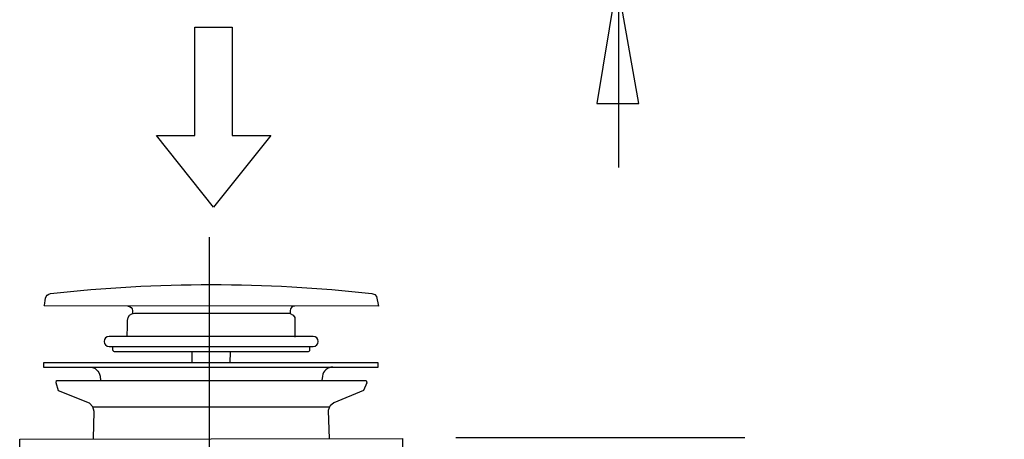
# Model space of a CAD drawing. Extents: x -38.9 to 38.9, y -32 to 32.
# Drawn here: x -15.8 to 7, y -14.9 to -5.1 of the extents above; entities that cross this region are included whole.
import ezdxf
from ezdxf.lldxf.tags import DXFTag

# ---------------------------------------------------------------- set-up
doc = ezdxf.new("R2010")
doc.units = 0
doc.header["$MEASUREMENT"] = 0
doc.layers.add('VRSTVA_1', color=7, linetype='CONTINUOUS')
tags = doc.linetypes.add('NEW_LINE5', pattern=[1.2, 0.5, -0.3, 0.1, -0.3]).pattern_tags.tags
tags[10:11] = [DXFTag(74, 4), DXFTag(75, 0), DXFTag(340, '0'), DXFTag(46, 1.0), DXFTag(50, 0.0), DXFTag(44, 0.0), DXFTag(45, 0.0)]
tags[8:9] = [DXFTag(74, 4), DXFTag(75, 0), DXFTag(340, '0'), DXFTag(46, 1.0), DXFTag(50, 0.0), DXFTag(44, 0.0), DXFTag(45, 0.0)]
tags[6:7] = [DXFTag(74, 4), DXFTag(75, 0), DXFTag(340, '0'), DXFTag(46, 1.0), DXFTag(50, 0.0), DXFTag(44, 0.0), DXFTag(45, 0.0)]
tags[4:5] = [DXFTag(74, 4), DXFTag(75, 0), DXFTag(340, '0'), DXFTag(46, 1.0), DXFTag(50, 0.0), DXFTag(44, 0.0), DXFTag(45, 0.0)]

msp = doc.modelspace()

# ---------------------------------------------------------------- linework, layer by layer
at = {"layer": 'VRSTVA_1', "color": 250}
for points, knots in [([(-11.2097, -31.5418), (-11.2097, -31.5418), (9.1708, -31.5315), (9.1708, -31.5315), (9.1708, -31.5315), (9.1708, -31.5315), (11.2748, -31.3856), (11.2748, -31.3856), (11.2748, -31.3856), (11.2748, -31.3856), (13.3379, -30.9504), (13.3379, -30.9504), (13.3379, -30.9504), (13.3379, -30.9504), (15.3198, -30.2346), (15.3198, -30.2346), (15.3198, -30.2346), (15.3198, -30.2346), (17.182, -29.2521), (17.182, -29.2521), (17.182, -29.2521), (17.182, -29.2521), (18.8883, -28.022), (18.8883, -28.022), (18.8883, -28.022), (18.8883, -28.022), (20.4053, -26.5683), (20.4053, -26.5683), (20.4053, -26.5683), (20.4053, -26.5683), (21.7037, -24.9192), (21.7037, -24.9192), (21.7037, -24.9192), (21.7037, -24.9192), (22.7581, -23.107), (22.7581, -23.107), (22.7581, -23.107), (22.7581, -23.107), (23.5482, -21.1668), (23.5482, -21.1668), (23.5482, -21.1668), (23.5482, -21.1668), (24.0584, -19.1365), (24.0584, -19.1365), (24.0584, -19.1365), (24.0584, -19.1365), (30.5514, 15.3057), (30.5514, 15.3057)], [0, 0, 0, 0, 0.0769231, 0.0769231, 0.0769231, 0.0769231, 0.1538462, 0.1538462, 0.1538462, 0.1538462, 0.2307692, 0.2307692, 0.2307692, 0.2307692, 0.3076923, 0.3076923, 0.3076923, 0.3076923, 0.3846154, 0.3846154, 0.3846154, 0.3846154, 0.4615385, 0.4615385, 0.4615385, 0.4615385, 0.5384615, 0.5384615, 0.5384615, 0.5384615, 0.6153846, 0.6153846, 0.6153846, 0.6153846, 0.6923077, 0.6923077, 0.6923077, 0.6923077, 0.7692308, 0.7692308, 0.7692308, 0.7692308, 0.8461538, 0.8461538, 0.8461538, 0.8461538, 1, 1, 1, 1]), ([(-2.4344, -7.0895), (-2.4344, -7.0895), (-2.0086, -4.51), (-2.0086, -4.51), (-2.0086, -4.51), (-2.0086, -4.51), (-1.914, -4.51), (-1.914, -4.51), (-1.914, -4.51), (-1.914, -4.51), (-1.4599, -7.0895), (-1.4599, -7.0895), (-1.4599, -7.0895), (-1.4599, -7.0895), (-2.4344, -7.0895), (-2.4344, -7.0895)], [0, 0, 0, 0, 0.2, 0.2, 0.2, 0.2, 0.4, 0.4, 0.4, 0.4, 0.6, 0.6, 0.6, 0.6, 1, 1, 1, 1]), ([(-11.7293, -5.3182), (-11.7293, -5.3182), (-11.7293, -7.8317), (-11.7293, -7.8317), (-11.7293, -7.8317), (-11.7293, -7.8317), (-12.6223, -7.8317), (-12.6223, -7.8317), (-12.6223, -7.8317), (-12.6223, -7.8317), (-11.2994, -9.4854), (-11.2994, -9.4854), (-11.2994, -9.4854), (-11.2994, -9.4854), (-9.9765, -7.8317), (-9.9765, -7.8317), (-9.9765, -7.8317), (-9.9765, -7.8317), (-10.8695, -7.8317), (-10.8695, -7.8317), (-10.8695, -7.8317), (-10.8695, -7.8317), (-10.8695, -5.3182), (-10.8695, -5.3182), (-10.8695, -5.3182), (-10.8695, -5.3182), (-11.7293, -5.3182), (-11.7293, -5.3182)], [0, 0, 0, 0, 0.125, 0.125, 0.125, 0.125, 0.25, 0.25, 0.25, 0.25, 0.375, 0.375, 0.375, 0.375, 0.5, 0.5, 0.5, 0.5, 0.625, 0.625, 0.625, 0.625, 0.75, 0.75, 0.75, 0.75, 1, 1, 1, 1]), ([(-7.4862, -11.7805), (-7.4862, -11.7805), (-7.5281, -11.5594), (-7.5281, -11.5594), (-7.5281, -11.5594), (-7.5281, -11.5594), (-7.57, -11.5093), (-7.57, -11.5093), (-7.57, -11.5093), (-7.57, -11.5093), (-7.634, -11.4874), (-7.634, -11.4874), (-7.634, -11.4874), (-10.1046, -11.2112), (-12.5983, -11.2112), (-15.069, -11.4874), (-15.069, -11.4874), (-15.1273, -11.4939), (-15.1745, -11.5382), (-15.1847, -11.5961), (-15.1847, -11.5961), (-15.1949, -11.6539), (-15.2161, -11.7747), (-15.2161, -11.7747), (-15.2161, -11.7747), (-15.2161, -11.7747), (-7.4862, -11.7805), (-7.4862, -11.7805)], [0, 0, 0, 0, 0.125, 0.125, 0.125, 0.125, 0.25, 0.25, 0.25, 0.25, 0.375, 0.375, 0.375, 0.375, 0.5, 0.5, 0.5, 0.5, 0.625, 0.625, 0.625, 0.625, 0.75, 0.75, 0.75, 0.75, 1, 1, 1, 1]), ([(-13.2841, -11.7772), (-13.2231, -11.7772), (-13.1736, -11.8267), (-13.1736, -11.8877), (-13.1736, -11.8877), (-13.1736, -11.8877), (-13.1736, -11.9429), (-13.1736, -11.9429)], [0, 0, 0, 0, 0.3333333, 0.3333333, 0.3333333, 0.3333333, 1, 1, 1, 1]), ([(-9.4188, -11.7772), (-9.4798, -11.7772), (-9.5293, -11.8267), (-9.5293, -11.8877), (-9.5293, -11.8877), (-9.5293, -11.8877), (-9.5293, -11.9429), (-9.5293, -11.9429)], [0, 0, 0, 0, 0.3333333, 0.3333333, 0.3333333, 0.3333333, 1, 1, 1, 1]), ([(-13.2965, -12.4824), (-13.2965, -12.4824), (-13.2896, -12.2), (-13.2896, -12.1085), (-13.2896, -12.1085), (-13.2896, -12.0171), (-13.2154, -11.9429), (-13.1239, -11.9429), (-13.1239, -11.9429), (-13.0324, -11.9429), (-9.5434, -11.9429), (-9.5434, -11.9429), (-9.5434, -11.9429), (-9.5434, -11.9429), (-9.4574, -11.9898), (-9.4574, -11.9898), (-9.4574, -11.9898), (-9.4574, -11.9898), (-9.4183, -12.0446), (-9.4183, -12.0446), (-9.4183, -12.0446), (-9.4183, -12.0446), (-9.4183, -12.1071), (-9.4183, -12.1071), (-9.4183, -12.1071), (-9.4183, -12.1071), (-9.4183, -12.4981), (-9.4183, -12.4981)], [0, 0, 0, 0, 0.125, 0.125, 0.125, 0.125, 0.25, 0.25, 0.25, 0.25, 0.375, 0.375, 0.375, 0.375, 0.5, 0.5, 0.5, 0.5, 0.625, 0.625, 0.625, 0.625, 0.75, 0.75, 0.75, 0.75, 1, 1, 1, 1]), ([(-13.7142, -12.4816), (-13.7142, -12.4816), (-8.9943, -12.4816), (-8.9943, -12.4816), (-8.9943, -12.4816), (-8.931, -12.4816), (-8.8792, -12.5334), (-8.8792, -12.5967), (-8.8792, -12.5967), (-8.8792, -12.5967), (-8.8792, -12.5967), (-8.8792, -12.5967), (-8.8792, -12.5967), (-8.8792, -12.66), (-8.931, -12.7117), (-8.9943, -12.7117), (-8.9943, -12.7117), (-8.9943, -12.7117), (-13.7142, -12.7117), (-13.7142, -12.7117), (-13.7142, -12.7117), (-13.7775, -12.7117), (-13.8292, -12.66), (-13.8292, -12.5967), (-13.8292, -12.5967), (-13.8292, -12.5967), (-13.8292, -12.5967), (-13.8292, -12.5967), (-13.8292, -12.5967), (-13.8292, -12.5334), (-13.7775, -12.4816), (-13.7142, -12.4816)], [0, 0, 0, 0, 0.1111111, 0.1111111, 0.1111111, 0.1111111, 0.2222222, 0.2222222, 0.2222222, 0.2222222, 0.3333333, 0.3333333, 0.3333333, 0.3333333, 0.4444444, 0.4444444, 0.4444444, 0.4444444, 0.5555556, 0.5555556, 0.5555556, 0.5555556, 0.6666667, 0.6666667, 0.6666667, 0.6666667, 0.7777778, 0.7777778, 0.7777778, 0.7777778, 1, 1, 1, 1]), ([(-13.6363, -12.7164), (-13.6363, -12.7164), (-13.6363, -12.7812), (-13.6363, -12.7812), (-13.6363, -12.7812), (-13.6363, -12.7812), (-13.6311, -12.8049), (-13.6311, -12.8049), (-13.6311, -12.8049), (-13.6311, -12.8049), (-13.6171, -12.8198), (-13.6171, -12.8198), (-13.6171, -12.8198), (-13.6171, -12.8198), (-13.5988, -12.8264), (-13.5988, -12.8264), (-13.5988, -12.8264), (-13.5988, -12.8264), (-9.1041, -12.8264), (-9.1041, -12.8264), (-9.1041, -12.8264), (-9.1041, -12.8264), (-9.0895, -12.8193), (-9.0895, -12.8193), (-9.0895, -12.8193), (-9.0895, -12.8193), (-9.0717, -12.8056), (-9.0717, -12.8056), (-9.0717, -12.8056), (-9.0717, -12.8056), (-9.0677, -12.7829), (-9.0677, -12.7829), (-9.0677, -12.7829), (-9.0677, -12.7829), (-9.0677, -12.7164), (-9.0677, -12.7164)], [0, 0, 0, 0, 0.1, 0.1, 0.1, 0.1, 0.2, 0.2, 0.2, 0.2, 0.3, 0.3, 0.3, 0.3, 0.4, 0.4, 0.4, 0.4, 0.5, 0.5, 0.5, 0.5, 0.6, 0.6, 0.6, 0.6, 0.7, 0.7, 0.7, 0.7, 0.8, 0.8, 0.8, 0.8, 1, 1, 1, 1]), ([(-15.2334, -13.1893), (-15.2334, -13.1893), (-15.2334, -13.0952), (-15.2334, -13.0952), (-15.2334, -13.0952), (-15.2334, -13.0952), (-7.4898, -13.0952), (-7.4898, -13.0952), (-7.4898, -13.0952), (-7.4898, -13.0952), (-7.4898, -13.1893), (-7.4898, -13.1893), (-7.4898, -13.1893), (-7.4898, -13.1893), (-15.2334, -13.1893), (-15.2334, -13.1893)], [0, 0, 0, 0, 0.2, 0.2, 0.2, 0.2, 0.4, 0.4, 0.4, 0.4, 0.6, 0.6, 0.6, 0.6, 1, 1, 1, 1]), ([(-14.1648, -13.1908), (-14.0427, -13.1908), (-13.9396, -13.2814), (-13.9238, -13.4023), (-13.9238, -13.4023), (-13.9238, -13.4023), (-13.9105, -13.5047), (-13.9105, -13.5047)], [0, 0, 0, 0, 0.3333333, 0.3333333, 0.3333333, 0.3333333, 1, 1, 1, 1]), ([(-8.5381, -13.1908), (-8.6602, -13.1908), (-8.7633, -13.2814), (-8.7791, -13.4023), (-8.7791, -13.4023), (-8.7791, -13.4023), (-8.7924, -13.5047), (-8.7924, -13.5047)], [0, 0, 0, 0, 0.3333333, 0.3333333, 0.3333333, 0.3333333, 1, 1, 1, 1]), ([(-14.0756, -14.8422), (-14.0756, -14.8422), (-14.0575, -14.2201), (-14.0575, -14.2201), (-14.0575, -14.2201), (-14.0575, -14.2201), (-14.0876, -14.1114), (-14.0876, -14.1114), (-14.0876, -14.1114), (-14.0876, -14.1114), (-14.166, -14.0269), (-14.166, -14.0269), (-14.166, -14.0269), (-14.166, -14.0269), (-14.8893, -13.737), (-14.8893, -13.737), (-14.8893, -13.737), (-14.8893, -13.737), (-14.9375, -13.5558), (-14.9375, -13.5558), (-14.9375, -13.5558), (-14.9375, -13.5558), (-14.9351, -13.5047), (-14.9351, -13.5047), (-14.9351, -13.5047), (-14.9351, -13.5047), (-7.7678, -13.5047), (-7.7678, -13.5047), (-7.7678, -13.5047), (-7.7678, -13.5047), (-7.7495, -13.5536), (-7.7495, -13.5536), (-7.7495, -13.5536), (-7.7495, -13.5536), (-7.8261, -13.7328), (-7.8261, -13.7328), (-7.8261, -13.7328), (-7.8261, -13.7328), (-8.5158, -14.0207), (-8.5158, -14.0207), (-8.5158, -14.0207), (-8.5158, -14.0207), (-8.5988, -14.0879), (-8.5988, -14.0879), (-8.5988, -14.0879), (-8.5988, -14.0879), (-8.6212, -14.1327), (-8.6212, -14.1327), (-8.6212, -14.1327), (-8.6212, -14.1327), (-8.6435, -14.1935), (-8.6435, -14.1935), (-8.6435, -14.1935), (-8.6435, -14.1935), (-8.6266, -14.8519), (-8.6266, -14.8519)], [0, 0, 0, 0, 0.0666667, 0.0666667, 0.0666667, 0.0666667, 0.1333333, 0.1333333, 0.1333333, 0.1333333, 0.2, 0.2, 0.2, 0.2, 0.2666667, 0.2666667, 0.2666667, 0.2666667, 0.3333333, 0.3333333, 0.3333333, 0.3333333, 0.4, 0.4, 0.4, 0.4, 0.4666667, 0.4666667, 0.4666667, 0.4666667, 0.5333333, 0.5333333, 0.5333333, 0.5333333, 0.6, 0.6, 0.6, 0.6, 0.6666667, 0.6666667, 0.6666667, 0.6666667, 0.7333333, 0.7333333, 0.7333333, 0.7333333, 0.8, 0.8, 0.8, 0.8, 0.8666667, 0.8666667, 0.8666667, 0.8666667, 1, 1, 1, 1]), ([(-15.453, -15.5099), (-15.453, -15.5099), (-15.7688, -15.5099), (-15.7688, -15.5099), (-15.7688, -15.5099), (-15.7688, -15.5099), (-15.7835, -14.8576), (-15.7835, -14.8576), (-15.7835, -14.8576), (-15.7835, -14.8576), (-6.9296, -14.8438), (-6.9296, -14.8438), (-6.9296, -14.8438), (-6.9296, -14.8438), (-6.9296, -15.5051), (-6.9296, -15.5051), (-6.9296, -15.5051), (-6.9296, -15.5051), (-12.2776, -15.5326), (-12.2776, -15.5326)], [0, 0, 0, 0, 0.1666667, 0.1666667, 0.1666667, 0.1666667, 0.3333333, 0.3333333, 0.3333333, 0.3333333, 0.5, 0.5, 0.5, 0.5, 0.6666667, 0.6666667, 0.6666667, 0.6666667, 1, 1, 1, 1])]:
    msp.add_open_spline(points, degree=3, knots=knots, dxfattribs=at)
at = {"layer": 'VRSTVA_1', "color": 7}
msp.add_open_spline([(25.8406, 12.8789), (25.8406, 12.8789), (21.2745, -6.15), (21.2745, -6.15), (21.2745, -6.15), (21.2745, -6.15), (20.7009, -8.399), (20.7009, -8.399), (20.7009, -8.399), (20.7009, -8.399), (19.8127, -10.5482), (19.8127, -10.5482), (19.8127, -10.5482), (19.8127, -10.5482), (18.6272, -12.5556), (18.6272, -12.5556), (18.6272, -12.5556), (18.6272, -12.5556), (17.1675, -14.3822), (17.1675, -14.3822), (17.1675, -14.3822), (17.1675, -14.3822), (15.4619, -15.9925), (15.4619, -15.9925), (15.4619, -15.9925), (15.4619, -15.9925), (13.5437, -17.355), (13.5437, -17.355), (13.5437, -17.355), (13.5437, -17.355), (11.4501, -18.4434), (11.4501, -18.4434), (11.4501, -18.4434), (11.4501, -18.4434), (9.222, -19.2362), (9.222, -19.2362), (9.222, -19.2362), (9.222, -19.2362), (6.9026, -19.7182), (6.9026, -19.7182), (6.9026, -19.7182), (6.9026, -19.7182), (4.5371, -19.8799), (4.5371, -19.8799), (4.5371, -19.8799), (4.5371, -19.8799), (-10.379, -19.8787), (-10.379, -19.8787), (-10.379, -19.8787), (-10.379, -19.8787), (-10.3694, -19.2504), (-10.3694, -19.2504), (-10.3694, -19.2504), (-10.3694, -19.2504), (4.5371, -19.2563), (4.5371, -19.2563), (4.5371, -19.2563), (4.5371, -19.2563), (6.8141, -19.1007), (6.8141, -19.1007), (6.8141, -19.1007), (6.8141, -19.1007), (9.0467, -18.6368), (9.0467, -18.6368), (9.0467, -18.6368), (9.0467, -18.6368), (11.1915, -17.8738), (11.1915, -17.8738), (11.1915, -17.8738), (11.1915, -17.8738), (13.2068, -16.8264), (13.2068, -16.8264), (13.2068, -16.8264), (13.2068, -16.8264), (15.0535, -15.5151), (15.0535, -15.5151), (15.0535, -15.5151), (15.0535, -15.5151), (16.6954, -13.9652), (16.6954, -13.9652), (16.6954, -13.9652), (16.6954, -13.9652), (18.1008, -12.2071), (18.1008, -12.2071), (18.1008, -12.2071), (18.1008, -12.2071), (19.2422, -10.2748), (19.2422, -10.2748), (19.2422, -10.2748), (19.2422, -10.2748), (20.0973, -8.2061), (20.0973, -8.2061), (20.0973, -8.2061), (20.0973, -8.2061), (20.6495, -6.0411), (20.6495, -6.0411), (20.6495, -6.0411), (20.6495, -6.0411), (25.2206, 13.009), (25.2206, 13.009), (25.2206, 13.009), (25.2206, 13.009), (25.8406, 12.8789), (25.8406, 12.8789)], degree=3, knots=[0, 0, 0, 0, 0.037037, 0.037037, 0.037037, 0.037037, 0.0740741, 0.0740741, 0.0740741, 0.0740741, 0.1111111, 0.1111111, 0.1111111, 0.1111111, 0.1481481, 0.1481481, 0.1481481, 0.1481481, 0.1851852, 0.1851852, 0.1851852, 0.1851852, 0.2222222, 0.2222222, 0.2222222, 0.2222222, 0.2592593, 0.2592593, 0.2592593, 0.2592593, 0.2962963, 0.2962963, 0.2962963, 0.2962963, 0.3333333, 0.3333333, 0.3333333, 0.3333333, 0.3703704, 0.3703704, 0.3703704, 0.3703704, 0.4074074, 0.4074074, 0.4074074, 0.4074074, 0.4444444, 0.4444444, 0.4444444, 0.4444444, 0.4814815, 0.4814815, 0.4814815, 0.4814815, 0.5185185, 0.5185185, 0.5185185, 0.5185185, 0.5555556, 0.5555556, 0.5555556, 0.5555556, 0.5925926, 0.5925926, 0.5925926, 0.5925926, 0.6296296, 0.6296296, 0.6296296, 0.6296296, 0.6666667, 0.6666667, 0.6666667, 0.6666667, 0.7037037, 0.7037037, 0.7037037, 0.7037037, 0.7407407, 0.7407407, 0.7407407, 0.7407407, 0.7777778, 0.7777778, 0.7777778, 0.7777778, 0.8148148, 0.8148148, 0.8148148, 0.8148148, 0.8518519, 0.8518519, 0.8518519, 0.8518519, 0.8888889, 0.8888889, 0.8888889, 0.8888889, 0.9259259, 0.9259259, 0.9259259, 0.9259259, 1, 1, 1, 1], dxfattribs=at)
at = {"layer": 'VRSTVA_1', "color": 250}
for points in [[(-1.934, 6.7391), (-1.934, 6.7391), (-1.934, -8.5694), (-1.934, -8.5694)], [(-11.7908, -13.1025), (-11.7908, -13.1025), (-11.7928, -12.8264), (-11.7928, -12.8264)], [(-10.912, -13.1025), (-10.912, -13.1025), (-10.9101, -12.8264), (-10.9101, -12.8264)], [(-8.6174, -14.1156), (-8.6174, -14.1156), (-14.0895, -14.1156), (-14.0895, -14.1156)], [(0.9913, -14.8318), (0.9913, -14.8318), (-5.6943, -14.8318), (-5.6943, -14.8318)]]:
    msp.add_open_spline(points, degree=3, dxfattribs=at)
at = {"layer": 'VRSTVA_1', "color": 250, "linetype": 'NEW_LINE5'}
msp.add_open_spline([(-11.3953, -31.976), (-11.3953, -31.976), (-11.3953, -10.1785), (-11.3953, -10.1785)], degree=3, dxfattribs=at)

doc.saveas('drawing.dxf')
